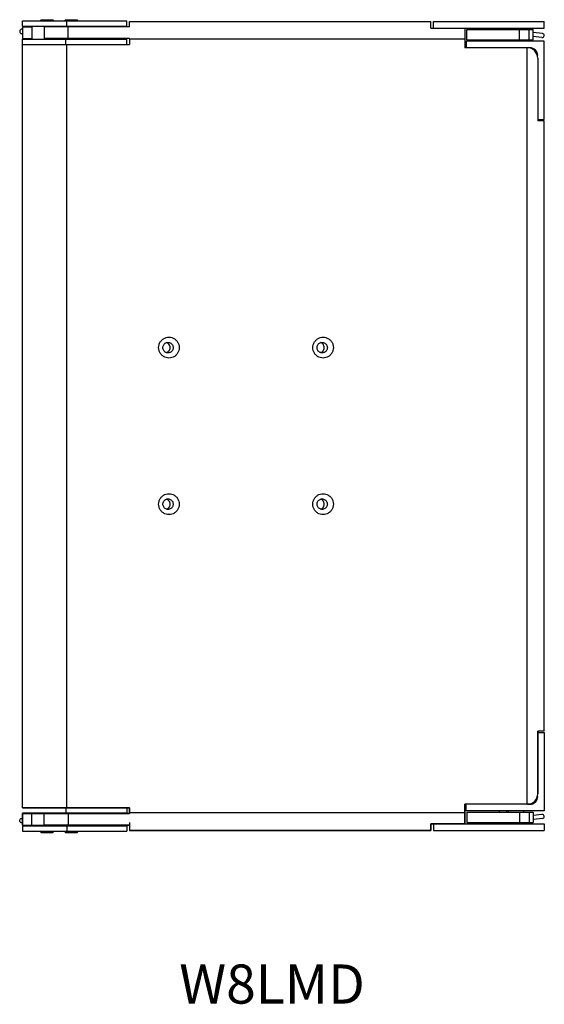
# Model space of a CAD drawing. Extents: x 2515 to 4952, y 45 to 2277.
# Drawn here: x 3515 to 3917, y 45 to 800 of the extents above; entities that cross this region are included whole.
import ezdxf

# ---------------------------------------------------------------- set-up
doc = ezdxf.new("R2010")
doc.units = 0
doc.header["$MEASUREMENT"] = 0
doc.layers.get('0').update_dxf_attribs({"linetype": 'CONTINUOUS'})
doc.layers.add('TEXT', color=7, linetype='CONTINUOUS')
doc.styles.get("Standard").update_dxf_attribs({"font": 'romans.shx', "oblique": 10, "height": 30})

msp = doc.modelspace()

# ---------------------------------------------------------------- linework, layer by layer
at = {"color": 1, "linetype": 'Continuous'}
for p, q in [((3517.03, 798.93), (3597.03, 798.93)), ((3517.03, 794.93), (3517.03, 798.93)), ((3517.03, 794.93), (3597.03, 794.93)), ((3517.03, 794.43), (3524.3, 794.43)), ((3517.03, 794.43), (3517.03, 785.53)), ((3524.3, 794.93), (3524.3, 784.93)), ((3531.28, 799.93), (3530.78, 799.43)), ((3530.78, 799.43), (3540.78, 799.43)), ((3530.78, 799.43), (3530.78, 798.93)), ((3531.28, 799.93), (3540.28, 799.93)), ((3533.76, 794.93), (3533.76, 784.93)), ((3599.03, 794.43), (3533.76, 794.43)), ((3534.79, 799.43), (3540.78, 799.43)), ((3534.84, 799.93), (3540.28, 799.93)), ((3540.28, 799.93), (3540.78, 799.43)), ((3540.28, 799.93), (3540.78, 799.43)), ((3540.78, 799.43), (3540.78, 798.93)), ((3540.78, 799.43), (3540.78, 798.93)), ((3541.68, 794.93), (3541.68, 794.43)), ((3542.03, 794.93), (3542.03, 794.43)), ((3548.63, 794.93), (3548.63, 794.43)), ((3550.03, 799.93), (3549.53, 799.43)), ((3549.53, 799.43), (3559.53, 799.43)), ((3549.53, 799.43), (3549.53, 798.93)), ((3550.03, 799.93), (3559.03, 799.93)), ((3551.06, 794.93), (3551.06, 798.93)), ((3552.03, 785.53), (3552.03, 794.43)), ((3559.03, 799.93), (3559.53, 799.43)), ((3559.53, 799.43), (3559.53, 798.93)), ((3560.43, 794.93), (3560.43, 794.43)), ((3597.03, 794.93), (3597.03, 798.93)), ((3599.03, 798.43), (3830.03, 798.43)), ((3599.03, 794.43), (3599.03, 798.43)), ((3830.03, 793.43), (3830.03, 798.43)), ((3830.03, 793.43), (3917.03, 793.43)), ((3832.03, 798.43), (3917.03, 798.43)), ((3832.03, 793.43), (3832.03, 798.43)), ((3856.03, 793.43), (3856.03, 778.43)), ((3882.63, 793.43), (3882.63, 792.43)), ((3889.63, 792.91), (3886.53, 792.91)), ((3886.53, 792.91), (3886.53, 792.43)), ((3889.63, 793.43), (3889.63, 792.43)), ((3901.43, 793.43), (3901.43, 792.43)), ((3902.53, 792.91), (3901.43, 792.91)), ((3902.53, 792.91), (3902.53, 792.43)), ((3917.03, 793.43), (3917.03, 798.43)), ((3516.87, 789.11), (3517.03, 789.08)), ((3517.03, 785.53), (3524.3, 785.53)), ((3599.03, 785.53), (3533.76, 785.53)), ((3541.68, 785.53), (3541.68, 784.93)), ((3548.63, 785.53), (3548.63, 784.93)), ((3560.43, 785.53), (3560.43, 784.93)), ((3599.03, 785.53), (3599.03, 781.03)), ((3856.03, 785.03), (3599.03, 785.03)), ((3857.65, 792.43), (3908.42, 792.43)), ((3857.65, 784.43), (3857.65, 792.43)), ((3897.95, 784.43), (3897.95, 792.43)), ((3905.37, 784.43), (3905.37, 792.43)), ((3908.42, 784.43), (3908.42, 792.43)), ((3915.6, 789.3), (3908.42, 790.15)), ((3915.25, 786.32), (3908.42, 787.13)), ((3517.03, 784.93), (3597.03, 784.93)), ((3517.03, 195.83), (3517.03, 784.93)), ((3517.03, 781.03), (3599.03, 781.03)), ((3517.03, 780.93), (3551.06, 780.93)), ((3550.32, 780.93), (3550.32, 784.93)), ((3551.06, 195.83), (3551.06, 781.03)), ((3597.03, 781.03), (3597.03, 784.93)), ((3906.03, 778.43), (3856.03, 778.43)), ((3917.03, 783.43), (3857.03, 783.43)), ((3857.03, 783.43), (3857.03, 778.43)), ((3857.65, 784.43), (3908.42, 784.43)), ((3882.63, 784.43), (3882.63, 783.43)), ((3888.2, 784.43), (3888.2, 783.43)), ((3889.63, 784.43), (3889.63, 783.43)), ((3901.43, 784.43), (3901.43, 783.43)), ((3903.63, 778.43), (3903.63, 198.43)), ((3917.03, 723.43), (3917.03, 783.43)), ((3912.03, 770.43), (3912.03, 722.43)), ((3912.03, 723.43), (3917.03, 723.43)), ((3917.03, 722.43), (3912.03, 722.43)), ((3917.03, 254.43), (3917.03, 722.43)), ((3912.03, 254.43), (3912.03, 206.43)), ((3917.03, 254.43), (3912.03, 254.43)), ((3917.03, 254.43), (3912.03, 254.43)), ((3912.03, 206.43), (3912.03, 254.43)), ((3912.03, 253.43), (3917.03, 253.43)), ((3917.03, 253.43), (3917.03, 193.43)), ((3856.03, 198.43), (3856.03, 183.43)), ((3904.03, 198.43), (3856.03, 198.43)), ((3906.03, 198.43), (3856.03, 198.43)), ((3856.03, 183.43), (3856.03, 198.43)), ((3857.03, 193.43), (3857.03, 198.43)), ((3517.03, 195.93), (3551.06, 195.93)), ((3599.03, 195.83), (3517.03, 195.83)), ((3517.03, 195.83), (3599.03, 195.83)), ((3517.03, 191.93), (3597.03, 191.93)), ((3517.03, 191.33), (3517.03, 182.43)), ((3517.03, 191.33), (3599.03, 191.33)), ((3517.03, 191.33), (3524.3, 191.33)), ((3517.03, 182.43), (3517.03, 191.33)), ((3524.3, 181.93), (3524.3, 191.93)), ((3533.76, 181.93), (3533.76, 191.93)), ((3599.03, 191.33), (3533.76, 191.33)), ((3541.68, 191.33), (3541.68, 191.93)), ((3548.63, 191.33), (3548.63, 191.93)), ((3550.32, 195.93), (3550.32, 191.93)), ((3552.03, 191.33), (3552.03, 182.43)), ((3552.03, 191.33), (3552.03, 182.43)), ((3560.43, 191.33), (3560.43, 191.93)), ((3597.03, 195.83), (3597.03, 191.93)), ((3599.03, 195.83), (3599.03, 191.33)), ((3599.03, 191.33), (3599.03, 195.83)), ((3856.03, 191.83), (3599.03, 191.83)), ((3856.03, 191.83), (3599.03, 191.83)), ((3917.03, 193.43), (3857.03, 193.43)), ((3857.65, 192.43), (3908.42, 192.43)), ((3857.65, 192.43), (3857.65, 184.43)), ((3882.63, 192.43), (3882.63, 193.43)), ((3888.2, 192.43), (3888.2, 193.43)), ((3889.63, 192.43), (3889.63, 193.43)), ((3897.95, 192.43), (3897.95, 184.43)), ((3901.43, 192.43), (3901.43, 193.43)), ((3905.37, 192.43), (3905.37, 184.43)), ((3908.42, 192.43), (3908.42, 184.43)), ((3915.25, 190.54), (3908.42, 189.73)), ((3516.87, 187.76), (3517.03, 187.78)), ((3517.03, 182.43), (3599.03, 182.43)), ((3517.03, 182.43), (3524.3, 182.43)), ((3517.03, 181.93), (3597.03, 181.93)), ((3517.03, 181.93), (3517.03, 177.93)), ((3599.03, 182.43), (3533.76, 182.43)), ((3541.68, 181.93), (3541.68, 182.43)), ((3542.03, 181.93), (3542.03, 182.43)), ((3548.63, 181.93), (3548.63, 182.43)), ((3551.06, 181.93), (3551.06, 177.93)), ((3560.43, 181.93), (3560.43, 182.43)), ((3597.03, 181.93), (3597.03, 177.93)), ((3599.03, 184.43), (3599.03, 178.43)), ((3599.03, 182.43), (3599.03, 178.43)), ((3830.03, 178.43), (3830.03, 183.43)), ((3856.03, 183.43), (3830.03, 183.43)), ((3830.03, 183.43), (3917.03, 183.43)), ((3830.03, 183.43), (3830.03, 178.43)), ((3832.03, 183.43), (3832.03, 178.43)), ((3857.65, 184.43), (3908.42, 184.43)), ((3882.63, 183.43), (3882.63, 184.43)), ((3886.53, 183.95), (3886.53, 184.43)), ((3889.63, 183.95), (3886.53, 183.95)), ((3889.63, 183.43), (3889.63, 184.43)), ((3901.43, 183.43), (3901.43, 184.43)), ((3902.53, 183.95), (3901.43, 183.95)), ((3902.53, 183.95), (3902.53, 184.43)), ((3915.6, 187.57), (3908.42, 186.71)), ((3917.03, 183.43), (3917.03, 178.43)), ((3517.03, 177.93), (3597.03, 177.93)), ((3530.78, 177.43), (3530.78, 177.93)), ((3530.78, 177.43), (3540.78, 177.43)), ((3531.28, 176.93), (3530.78, 177.43)), ((3531.28, 176.93), (3540.28, 176.93)), ((3534.79, 177.43), (3540.78, 177.43)), ((3534.84, 176.93), (3540.28, 176.93)), ((3540.28, 176.93), (3540.78, 177.43)), ((3540.28, 176.93), (3540.78, 177.43)), ((3540.78, 177.43), (3540.78, 177.93)), ((3540.78, 177.43), (3540.78, 177.93)), ((3549.53, 177.43), (3549.53, 177.93)), ((3549.53, 177.43), (3559.53, 177.43)), ((3550.03, 176.93), (3549.53, 177.43)), ((3550.03, 176.93), (3559.03, 176.93)), ((3559.03, 176.93), (3559.53, 177.43)), ((3559.53, 177.43), (3559.53, 177.93)), ((3830.03, 178.43), (3599.03, 178.43)), ((3599.03, 178.43), (3830.03, 178.43)), ((3832.03, 178.43), (3917.03, 178.43))]:
    msp.add_line(p, q, dxfattribs=at)
for points in [[(3517.03, 792.88), (3516.9, 792.85), (3516.49, 792.72), (3516.15, 792.59), (3515.85, 792.44), (3515.58, 792.25), (3515.33, 792.02), (3515.12, 791.73), (3514.98, 791.4), (3514.91, 791.02), (3514.91, 790.83)], [(3514.91, 790.83), (3514.93, 790.63), (3515.05, 790.25), (3515.26, 789.91), (3515.53, 789.64), (3515.82, 789.44), (3516.14, 789.3), (3516.48, 789.19), (3516.87, 789.11)], [(3514.91, 186.04), (3514.93, 186.23), (3515.05, 186.62), (3515.26, 186.95), (3515.53, 187.22), (3515.82, 187.42), (3516.14, 187.56), (3516.48, 187.67), (3516.87, 187.76)], [(3517.03, 183.98), (3516.9, 184.02), (3516.49, 184.15), (3516.15, 184.28), (3515.85, 184.42), (3515.58, 184.61), (3515.33, 184.84), (3515.12, 185.13), (3514.98, 185.46), (3514.91, 185.84), (3514.91, 186.04)]]:
    msp.add_lwpolyline(points, dxfattribs=at)
for centre, radius, start, end in [((3915.42, 787.81), 1.5, 263.20539, 83.20539), ((3904.03, 770.43), 8, 0, 90), ((3906.03, 772.43), 6, 0, 90), ((3904.03, 206.43), 8, 270, 0), ((3904.03, 206.43), 8, 270, 0), ((3906.03, 204.43), 6, 270, 0), ((3915.42, 189.06), 1.5, 276.79461, 96.79461)]:
    msp.add_arc(centre, radius, start, end, dxfattribs=at)
for points, start_tangent, end_tangent in [([(3621.42, 548.53), (3621.73, 550.75), (3622.67, 552.87), (3624.19, 554.63), (3626.1, 555.84), (3628.21, 556.45), (3630.39, 556.45), (3632.52, 555.83), (3634.44, 554.59), (3635.95, 552.82), (3636.84, 550.82), (3637.17, 548.53)], (0, 1), (-0.000001, -1)), ([(3624.66, 548.53), (3624.82, 549.64), (3625.29, 550.7), (3626.05, 551.58), (3627, 552.19), (3628.06, 552.49), (3628.6, 552.53)], (0, 1), (1, 0.000165)), ([(3629.29, 551.1), (3628.24, 552), (3627.42, 552.36)], (-0.637204, 0.770695), (-0.955148, 0.29613)), ([(3628.6, 552.53), (3629.15, 552.49), (3630.21, 552.18), (3631.17, 551.56), (3631.93, 550.67), (3632.37, 549.67), (3632.54, 548.53)], (1, 0.000165), (0, -1)), ([(3630.21, 548.53), (3629.97, 549.9), (3629.29, 551.1)], (0, 1), (-0.637204, 0.770695)), ([(3739.59, 548.53), (3739.9, 550.75), (3740.85, 552.87), (3742.37, 554.63), (3744.28, 555.84), (3746.39, 556.45), (3748.57, 556.45), (3750.69, 555.83), (3752.62, 554.59), (3754.13, 552.82), (3755.02, 550.82), (3755.35, 548.53)], (0, 1), (-0.000001, -1)), ([(3742.84, 548.53), (3742.99, 549.64), (3743.47, 550.7), (3744.23, 551.58), (3745.18, 552.19), (3746.24, 552.49), (3746.78, 552.53)], (0, 1), (1, 0.000165)), ([(3747.47, 551.1), (3746.42, 552), (3745.6, 552.36)], (-0.637204, 0.770695), (-0.955148, 0.29613)), ([(3746.78, 552.53), (3747.33, 552.49), (3748.39, 552.18), (3749.35, 551.56), (3750.1, 550.67), (3750.55, 549.67), (3750.72, 548.53)], (1, 0.000165), (0, -1)), ([(3748.39, 548.53), (3748.15, 549.9), (3747.47, 551.1)], (0, 1), (-0.637204, 0.770695)), ([(3637.17, 548.53), (3636.86, 546.31), (3635.92, 544.2), (3634.4, 542.44), (3632.49, 541.22), (3630.38, 540.61), (3628.2, 540.61), (3626.07, 541.23), (3624.15, 542.48), (3622.64, 544.25), (3621.75, 546.24), (3621.42, 548.53)], (0, -1), (0.000001, 1)), ([(3628.6, 544.53), (3628.05, 544.57), (3626.99, 544.88), (3626.03, 545.5), (3625.27, 546.39), (3624.83, 547.39), (3624.66, 548.53)], (-1, -0.000151), (0, 1)), ([(3627.42, 544.71), (3628.24, 545.07), (3629.29, 545.96)], (0.955001, 0.296603), (0.637204, 0.770695)), ([(3632.54, 548.53), (3632.38, 547.42), (3631.91, 546.36), (3631.15, 545.48), (3630.2, 544.87), (3629.14, 544.57), (3628.6, 544.53)], (0, -1), (-1, -0.000151)), ([(3629.29, 545.96), (3629.97, 547.16), (3630.21, 548.53)], (0.637204, 0.770695), (0, 1)), ([(3755.35, 548.53), (3755.04, 546.31), (3754.09, 544.2), (3752.58, 542.44), (3750.67, 541.22), (3748.56, 540.61), (3746.38, 540.61), (3744.25, 541.23), (3742.33, 542.48), (3740.82, 544.25), (3739.92, 546.24), (3739.59, 548.53)], (0, -1), (0.000001, 1)), ([(3746.78, 544.53), (3746.23, 544.57), (3745.16, 544.88), (3744.2, 545.5), (3743.45, 546.39), (3743, 547.39), (3742.84, 548.53)], (-1, -0.000151), (0, 1)), ([(3745.6, 544.71), (3746.42, 545.07), (3747.47, 545.96)], (0.955001, 0.296603), (0.637204, 0.770695)), ([(3750.72, 548.53), (3750.56, 547.42), (3750.09, 546.36), (3749.33, 545.48), (3748.37, 544.87), (3747.32, 544.57), (3746.78, 544.53)], (0, -1), (-1, -0.000151)), ([(3747.47, 545.96), (3748.15, 547.16), (3748.39, 548.53)], (0.637204, 0.770695), (0, 1)), ([(3621.42, 428.53), (3621.73, 430.75), (3622.67, 432.87), (3624.19, 434.63), (3626.1, 435.84), (3628.21, 436.45), (3630.39, 436.45), (3632.52, 435.83), (3634.44, 434.59), (3635.95, 432.82), (3636.84, 430.82), (3637.17, 428.53)], (0, 1), (-0.000001, -1)), ([(3624.66, 428.53), (3624.82, 429.64), (3625.29, 430.7), (3626.05, 431.58), (3627, 432.19), (3628.06, 432.49), (3628.6, 432.53)], (0, 1), (1, 0.000165)), ([(3629.29, 431.1), (3628.24, 432), (3627.42, 432.36)], (-0.637204, 0.770695), (-0.955148, 0.29613)), ([(3628.6, 432.53), (3629.15, 432.49), (3630.21, 432.18), (3631.17, 431.56), (3631.93, 430.67), (3632.37, 429.67), (3632.54, 428.53)], (1, 0.000165), (0, -1)), ([(3630.21, 428.53), (3629.97, 429.9), (3629.29, 431.1)], (0, 1), (-0.637204, 0.770695)), ([(3739.59, 428.53), (3739.9, 430.75), (3740.85, 432.87), (3742.37, 434.63), (3744.28, 435.84), (3746.39, 436.45), (3748.57, 436.45), (3750.69, 435.83), (3752.62, 434.59), (3754.13, 432.82), (3755.02, 430.82), (3755.35, 428.53)], (0, 1), (-0.000001, -1)), ([(3742.84, 428.53), (3742.99, 429.64), (3743.47, 430.7), (3744.23, 431.58), (3745.18, 432.19), (3746.24, 432.49), (3746.78, 432.53)], (0, 1), (1, 0.000165)), ([(3747.47, 431.1), (3746.42, 432), (3745.6, 432.36)], (-0.637204, 0.770695), (-0.955148, 0.29613)), ([(3746.78, 432.53), (3747.33, 432.49), (3748.39, 432.18), (3749.35, 431.56), (3750.1, 430.67), (3750.55, 429.67), (3750.72, 428.53)], (1, 0.000165), (0, -1)), ([(3748.39, 428.53), (3748.15, 429.9), (3747.47, 431.1)], (0, 1), (-0.637204, 0.770695)), ([(3637.17, 428.53), (3636.86, 426.31), (3635.92, 424.2), (3634.4, 422.44), (3632.49, 421.22), (3630.38, 420.61), (3628.2, 420.61), (3626.07, 421.23), (3624.15, 422.48), (3622.64, 424.25), (3621.75, 426.24), (3621.42, 428.53)], (0, -1), (0.000001, 1)), ([(3628.6, 424.53), (3628.05, 424.57), (3626.99, 424.88), (3626.03, 425.5), (3625.27, 426.39), (3624.83, 427.39), (3624.66, 428.53)], (-1, -0.000151), (0, 1)), ([(3627.42, 424.71), (3628.24, 425.07), (3629.29, 425.96)], (0.955001, 0.296603), (0.637204, 0.770695)), ([(3632.54, 428.53), (3632.38, 427.42), (3631.91, 426.36), (3631.15, 425.48), (3630.2, 424.87), (3629.14, 424.57), (3628.6, 424.53)], (0, -1), (-1, -0.000151)), ([(3629.29, 425.96), (3629.97, 427.16), (3630.21, 428.53)], (0.637204, 0.770695), (0, 1)), ([(3755.35, 428.53), (3755.04, 426.31), (3754.09, 424.2), (3752.58, 422.44), (3750.67, 421.22), (3748.56, 420.61), (3746.38, 420.61), (3744.25, 421.23), (3742.33, 422.48), (3740.82, 424.25), (3739.92, 426.24), (3739.59, 428.53)], (0, -1), (0.000001, 1)), ([(3746.78, 424.53), (3746.23, 424.57), (3745.16, 424.88), (3744.2, 425.5), (3743.45, 426.39), (3743, 427.39), (3742.84, 428.53)], (-1, -0.000151), (0, 1)), ([(3745.6, 424.71), (3746.42, 425.07), (3747.47, 425.96)], (0.955001, 0.296603), (0.637204, 0.770695)), ([(3750.72, 428.53), (3750.56, 427.42), (3750.09, 426.36), (3749.33, 425.48), (3748.37, 424.87), (3747.32, 424.57), (3746.78, 424.53)], (0, -1), (-1, -0.000151)), ([(3747.47, 425.96), (3748.15, 427.16), (3748.39, 428.53)], (0.637204, 0.770695), (0, 1))]:
    msp.add_spline(points, degree=3, dxfattribs=dict(at, start_tangent=start_tangent, end_tangent=end_tangent))

# ---------------------------------------------------------------- texts
at = {"layer": 'TEXT', "color": 0, "oblique": 10}
msp.add_text('%%UW8LMD', height=30, dxfattribs=at).set_placement((3637.21, 45.63))

doc.saveas('drawing.dxf')
